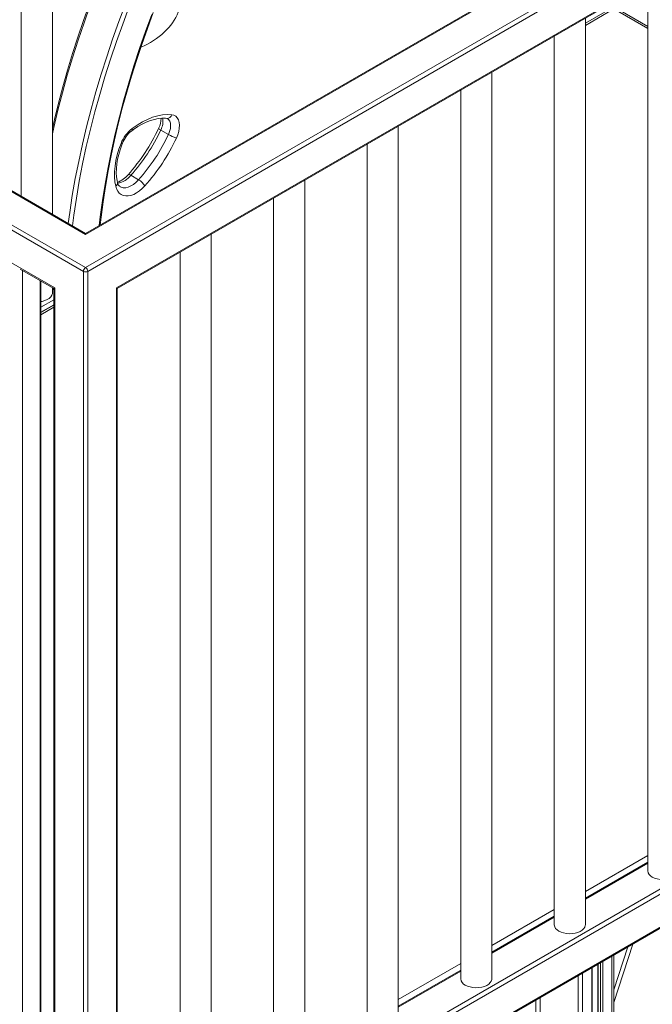
# Model space of a CAD drawing. Units: millimetres. Extents: x -7704 to 7671, y -5847 to 2480.
# Drawn here: x -6661 to -6255, y -3943 to -3311 of the extents above; entities that cross this region are included whole.
import ezdxf

# ---------------------------------------------------------------- set-up
doc = ezdxf.new("R2010")
doc.units = ezdxf.units.MM

msp = doc.modelspace()

# ---------------------------------------------------------------- linework, layer by layer
at = {"color": 7, "linetype": 'Continuous', "lineweight": 15}
for p, q in [((-6640.32, -3435.82), (-6640.32, -2903.94)), ((-6660.32, -2915.49), (-6660.32, -3424.27)), ((-5847.45, -3002.69), (-6619.03, -3448.11)), ((-5846.87, -3003.03), (-6619.03, -3448.79)), ((-6619.03, -3470.02), (-5828.48, -3013.64)), ((-5825.65, -3015.28), (-6617.61, -3472.46)), ((-6599.23, -3483.08), (-5825.65, -3036.51)), ((-6598.64, -3483.42), (-5827.07, -3038)), ((-6257.8, -3286.65), (-6257.8, -3857.5)), ((-6279.62, -3302.52), (-6297.9, -3313.07)), ((-6257.8, -3315.11), (-6279.62, -3302.52)), ((-6297.9, -3892.2), (-6297.9, -3309.81)), ((-6317.9, -3321.35), (-6317.9, -3892.2)), ((-6358, -3926.9), (-6358, -3344.5)), ((-6378, -3356.05), (-6378, -3926.9)), ((-6570.73, -3381.66), (-6565.78, -3384.52)), ((-6418.11, -3961.59), (-6418.11, -3379.2)), ((-6619.03, -3448.79), (-6712.49, -3394.83)), ((-6619.03, -3448.11), (-6711.49, -3394.73)), ((-6438.11, -3390.75), (-6438.11, -3961.59)), ((-6620.44, -3472.46), (-6732.29, -3407.89)), ((-6730.88, -3405.45), (-6619.03, -3470.02)), ((-6589.9, -3410.74), (-6584.95, -3413.6)), ((-6478.21, -3996.29), (-6478.21, -3413.9)), ((-6498.21, -3425.44), (-6498.21, -3996.29)), ((-6732.29, -3429.12), (-6638.83, -3483.08)), ((-6619.03, -3448.11), (-6619.03, -3448.79)), ((-6538.32, -4030.99), (-6538.32, -3448.59)), ((-6558.32, -3460.14), (-6558.32, -4030.99)), ((-6661, -3470.96), (-6639.41, -3483.42)), ((-6620.44, -4107.73), (-6620.44, -3472.46)), ((-6617.61, -3472.46), (-6617.61, -4106.1)), ((-6647.68, -4051.18), (-6647.68, -3478.64)), ((-6640.32, -3486.34), (-6640.32, -3482.89)), ((-6639.41, -3484.26), (-6640.32, -3483.73)), ((-6639.41, -3483.42), (-6639.41, -4095.83)), ((-6638.83, -3483.08), (-6638.83, -4097.12)), ((-6599.23, -4074.26), (-6599.23, -3483.08)), ((-6598.64, -4072.29), (-6598.64, -3483.42)), ((-6639.41, -3494.2), (-6647.68, -3498.97)), ((-6619.03, -4107.59), (-5968.53, -3732.07)), ((-6617.61, -4106.1), (-5967.11, -3730.58)), ((-6108.36, -3790.88), (-6599.23, -4074.26)), ((-6257.8, -3851.98), (-6297.9, -3875.14)), ((-6317.9, -3886.68), (-6358, -3909.83)), ((-6279.62, -3942.24), (-6267.46, -3904.64)), ((-6279.62, -3934.09), (-6270.7, -3906.51)), ((-6279.62, -3911.66), (-6279.62, -4473.86)), ((-6378, -3921.38), (-6418.11, -3944.53)), ((-6293.46, -4468.4), (-6293.46, -3919.65)), ((-6289.9, -3917.59), (-6289.9, -4469.77))]:
    msp.add_line(p, q, dxfattribs=at)
at = {"color": 8, "linetype": 'Continuous', "lineweight": 15}
for p, q in [((-6279.62, -3303.87), (-6297.9, -3314.42)), ((-6257.8, -3316.47), (-6279.62, -3303.87)), ((-6659.58, -3471.77), (-6659.58, -4021.85)), ((-6648.27, -4052.48), (-6648.27, -3478.31)), ((-6639.41, -3490.65), (-6647.68, -3495.43)), ((-6647.68, -3498.69), (-6639.41, -3493.92)), ((-6639.41, -3495.55), (-6647.68, -3500.32)), ((-6598.64, -4070.65), (-6111.14, -3789.22)), ((-6297.9, -3870.91), (-6257.8, -3847.76)), ((-6257.8, -3852.66), (-6297.9, -3875.81)), ((-6358, -3905.61), (-6317.9, -3882.46)), ((-6317.9, -3887.36), (-6358, -3910.51)), ((-6280.79, -3912.33), (-6280.79, -4473.38)), ((-6418.11, -3940.31), (-6378, -3917.16)), ((-6293.76, -3919.82), (-6293.76, -4468.29)), ((-6289.61, -3917.42), (-6289.61, -4469.89)), ((-6288.1, -3916.55), (-6288.1, -4470.48)), ((-6286.69, -3915.74), (-6286.69, -4471.03)), ((-6378, -3922.05), (-6418.11, -3945.21)), ((-6302.49, -3924.86), (-6302.49, -4464.98)), ((-6299.66, -3923.23), (-6299.66, -4466.05)), ((-6329.76, -3940.6), (-6329.76, -4457.35)), ((-6326.93, -3938.97), (-6326.93, -4457.58))]:
    msp.add_line(p, q, dxfattribs=at)
at = {"color": 7, "linetype": 'Continuous', "lineweight": 15, "flags": 128}
for points in [[(-6600.22, -3260.26), (-6603.95, -3268.83), (-6608.34, -3279.42), (-6612.55, -3290.03), (-6616.57, -3300.67), (-6620.38, -3311.3), (-6624, -3321.95), (-6627.42, -3332.58), (-6630.63, -3343.2), (-6633.63, -3353.8), (-6636.43, -3364.38), (-6639.01, -3374.91), (-6640.32, -3380.73)], [(-6609.63, -3442.69), (-6609.06, -3437.57), (-6607.76, -3427.78), (-6606.25, -3417.9), (-6604.51, -3407.95), (-6602.56, -3397.94), (-6600.39, -3387.86), (-6598, -3377.74), (-6595.41, -3367.57), (-6592.61, -3357.37), (-6589.59, -3347.14), (-6586.38, -3336.9), (-6582.96, -3326.64), (-6579.34, -3316.38), (-6575.52, -3306.13)], [(-6589.6, -3382.31), (-6588.17, -3381.27), (-6585.42, -3379.47), (-6582.69, -3377.92), (-6580, -3376.62), (-6577.37, -3375.59), (-6574.81, -3374.82), (-6572.34, -3374.32), (-6569.97, -3374.08), (-6567.71, -3374.09), (-6566.83, -3374.17)], [(-6563.55, -3371.82), (-6566.48, -3371.69), (-6569.53, -3371.92), (-6572.69, -3372.51), (-6575.92, -3373.47), (-6579.21, -3374.78), (-6582.53, -3376.44), (-6585.86, -3378.43), (-6589.17, -3380.74)], [(-6566.83, -3374.17), (-6566.67, -3374.19), (-6566.46, -3374.28)], [(-6560.68, -3386.79), (-6559.81, -3384.66), (-6559.19, -3382.54), (-6558.83, -3380.47), (-6558.74, -3378.51), (-6558.92, -3376.73), (-6559.38, -3375.16), (-6560.1, -3373.85), (-6561.05, -3372.84), (-6562.21, -3372.16), (-6563.55, -3371.82)], [(-6596.21, -3390.23), (-6597.57, -3393.94), (-6598.67, -3397.64), (-6599.52, -3401.3), (-6600.1, -3404.88), (-6600.4, -3408.36), (-6600.43, -3411.69), (-6600.18, -3414.85), (-6599.65, -3417.81)], [(-6598.58, -3415.27), (-6598.83, -3414.1), (-6599.15, -3411.68), (-6599.28, -3409.08), (-6599.2, -3406.33), (-6598.92, -3403.45), (-6598.43, -3400.46), (-6597.73, -3397.4), (-6596.83, -3394.27), (-6595.73, -3391.13), (-6595.32, -3390.08)], [(-6599.65, -3417.81), (-6599.11, -3419.51), (-6598.34, -3420.98), (-6597.34, -3422.18), (-6596.15, -3423.1), (-6594.78, -3423.71), (-6593.26, -3424), (-6591.62, -3423.98), (-6589.88, -3423.63), (-6588.08, -3422.97), (-6586.25, -3422.01), (-6584.43, -3420.76), (-6582.65, -3419.25), (-6580.94, -3417.51)], [(-6640.32, -3486.34), (-6640.35, -3486.75), (-6640.66, -3487.83), (-6641.33, -3488.86), (-6642.32, -3489.8), (-6643.6, -3490.61), (-6645.12, -3491.27), (-6646.83, -3491.75), (-6647.68, -3491.9)], [(-6254.87, -3861.58), (-6253.4, -3862.28), (-6251.73, -3862.81), (-6249.92, -3863.14), (-6248.03, -3863.27), (-6246.14, -3863.19), (-6244.3, -3862.91), (-6242.59, -3862.43), (-6241.07, -3861.77), (-6239.79, -3860.96), (-6238.8, -3860.02), (-6238.14, -3858.99), (-6237.82, -3857.91), (-6237.8, -3857.5)], [(-6314.97, -3896.28), (-6313.5, -3896.98), (-6311.84, -3897.5), (-6310.03, -3897.84), (-6308.14, -3897.97), (-6306.24, -3897.89), (-6304.4, -3897.61), (-6302.69, -3897.13), (-6301.17, -3896.47), (-6299.89, -3895.66), (-6298.9, -3894.72), (-6298.24, -3893.69), (-6297.92, -3892.61), (-6297.9, -3892.2)], [(-6375.07, -3930.98), (-6373.61, -3931.68), (-6371.94, -3932.2), (-6370.13, -3932.54), (-6368.24, -3932.67), (-6366.35, -3932.59), (-6364.51, -3932.3), (-6362.8, -3931.82), (-6361.28, -3931.17), (-6360, -3930.35), (-6359.01, -3929.42), (-6358.34, -3928.39), (-6358.03, -3927.31), (-6358, -3926.9)]]:
    msp.add_lwpolyline(points, dxfattribs=at)
at = {"color": 8, "linetype": 'Continuous', "lineweight": 15, "flags": 128}
for points in [[(-6640.32, -3384.05), (-6639.43, -3380.07), (-6636.78, -3368.92), (-6633.9, -3357.73), (-6630.77, -3346.5), (-6627.41, -3335.24), (-6623.83, -3323.97), (-6620.01, -3312.68), (-6615.97, -3301.4), (-6611.71, -3290.13), (-6607.23, -3278.88), (-6602.54, -3267.65), (-6600.22, -3262.29)], [(-6593.33, -3300.74), (-6597.59, -3312.01), (-6601.63, -3323.3), (-6605.44, -3334.58), (-6609.03, -3345.85), (-6612.39, -3357.11), (-6615.51, -3368.34), (-6618.4, -3379.53), (-6621.05, -3390.68), (-6623.46, -3401.77), (-6625.62, -3412.8), (-6627.55, -3423.76), (-6629.22, -3434.63), (-6630.18, -3441.67)], [(-6627.53, -3443.2), (-6626.61, -3436.3), (-6624.96, -3425.42), (-6623.07, -3414.46), (-6620.92, -3403.43), (-6618.54, -3392.32), (-6615.91, -3381.17), (-6613.04, -3369.96), (-6609.93, -3358.72), (-6606.59, -3347.45), (-6603.01, -3336.16), (-6599.21, -3324.86), (-6595.18, -3313.56), (-6590.92, -3302.28)], [(-6576.4, -3307.36), (-6580.47, -3318.35), (-6584.3, -3329.35), (-6587.91, -3340.35), (-6591.28, -3351.33), (-6594.42, -3362.29), (-6597.32, -3373.22), (-6599.97, -3384.1), (-6602.39, -3394.93), (-6604.55, -3405.69), (-6606.47, -3416.39), (-6608.14, -3427), (-6609.56, -3437.52), (-6610.2, -3443.02)], [(-6566.45, -3374.28), (-6565.68, -3374.89), (-6564.96, -3375.96), (-6564.53, -3377.33), (-6564.39, -3378.95), (-6564.56, -3380.74), (-6565.03, -3382.62), (-6565.78, -3384.52)], [(-6596.21, -3390.23), (-6595.79, -3390.26), (-6595.5, -3390.22), (-6595.34, -3390.11), (-6595.32, -3390.08)], [(-6584.95, -3413.6), (-6586.56, -3415.21), (-6588.23, -3416.55), (-6589.94, -3417.59), (-6591.63, -3418.31), (-6593.26, -3418.69), (-6594.8, -3418.72), (-6596.19, -3418.39), (-6596.9, -3418.05)], [(-6589.9, -3410.74), (-6590.43, -3410.47), (-6590.9, -3410.29), (-6591.27, -3410.22), (-6591.56, -3410.26), (-6591.69, -3410.35)]]:
    msp.add_lwpolyline(points, dxfattribs=at)
at = {"color": 7, "linetype": 'Continuous', "lineweight": 15}
for centre, radius, start, end in [((-6584.43, -3374.22), 13.89, 332.68324, 0.37128), ((-6575.28, -3398.4), 22.47, 128.19006, 158.67469), ((-6578.43, -3396.53), 18.08, 128.16201, 159.11831), ((-6682.76, -3328.98), 122.12, 318.21978, 334.99565), ((-6679.21, -3331), 119.72, 318.23856, 334.96731), ((-6674.26, -3333.86), 119.72, 318.23856, 334.96731), ((-6675.3, -3333.26), 126.5, 318.23856, 334.96731), ((-6552.51, -3361.53), 26.55, 240.00391, 252.07172), ((-6603.96, -3400.3), 15.86, 289.69447, 320.69584), ((-6594.65, -3414.75), 3.97, 187.4824, 235.62984), ((-6590.82, -3423.64), 11.62, 31.7945, 59.70594), ((-6617.37, -3472.6), 3.07, 122.60548, 177.39452), ((-6619.03, -3469.74), 3.07, 242.60967, 297.39033), ((-6620.68, -3472.6), 3.07, 2.60548, 57.39452), ((-6252.86, -3857.05), 4.95, 185.18655, 246.13359), ((-6312.97, -3891.75), 4.95, 185.18655, 246.13359), ((-6373.07, -3926.45), 4.95, 185.18655, 246.13359)]:
    msp.add_arc(centre, radius, start, end, dxfattribs=at)
at = {"color": 8, "linetype": 'Continuous', "lineweight": 15}
for centre, radius, start, end in [((-6580.55, -3376.28), 11.2, 331.2801, 11.913), ((-6566.67, -3370.93), 3.24, 267.25917, 344.03492), ((-6590.71, -3381.17), 1.59, 314.05315, 15.40655), ((-6569.91, -3379.23), 2.57, 212.25293, 251.3438), ((-6601.21, -3415.66), 2.66, 305.94865, 8.27489), ((-6600.77, -3402.28), 13.78, 279.73032, 322.09729)]:
    msp.add_arc(centre, radius, start, end, dxfattribs=at)
at = {"color": 7, "linetype": 'Continuous', "lineweight": 15}
for centre, major_axis, ratio, start_param, end_param in [((-6596.86, -3303.07), (38.18, 12.02), 0.709515, 4.84015, 6.69651), ((-6637.41, -3482.27), (2, 1.15), 0.00007, 2.356154, 3.141552), ((-6600.64, -3482.27), (2, -1.15), 0.00007, 0.000041, 0.785439)]:
    msp.add_ellipse(centre, major_axis=major_axis, ratio=ratio, start_param=start_param, end_param=end_param, dxfattribs=at)

doc.saveas('drawing.dxf')
